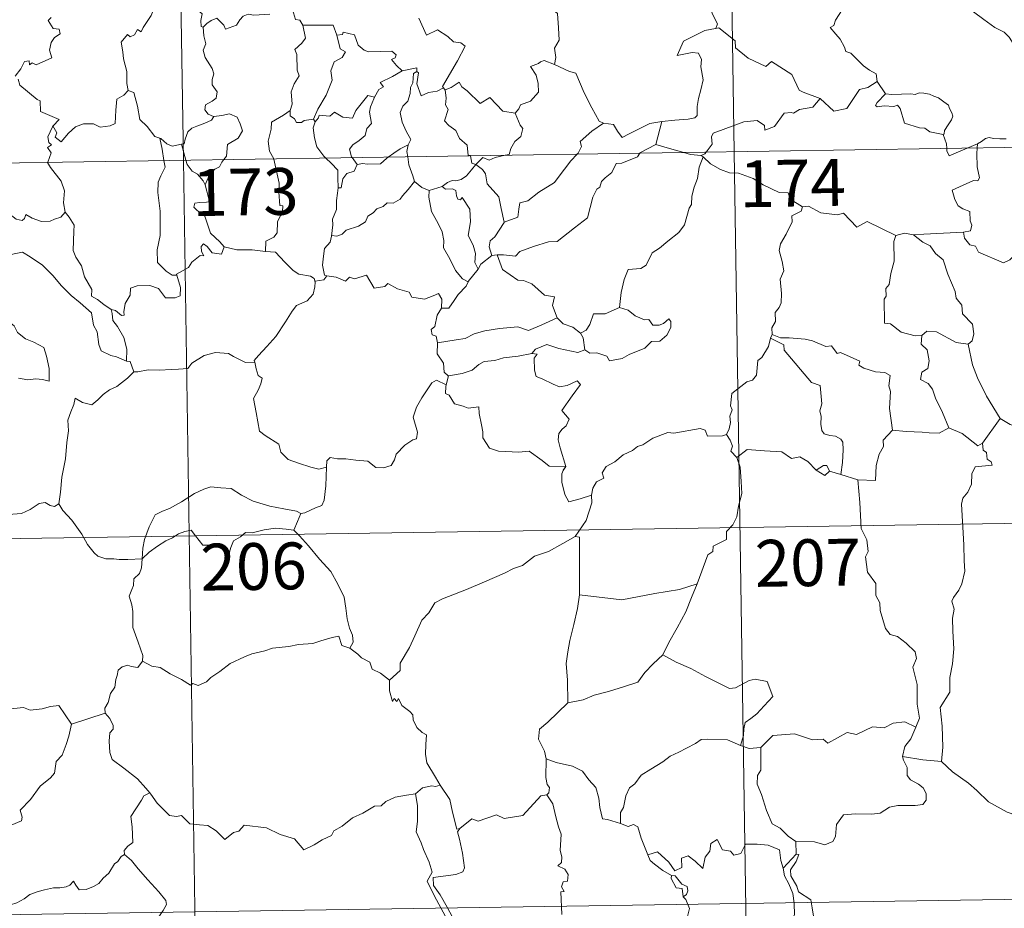
# Model space of a CAD drawing. Units: metres. Extents: x 602514 to 607015, y 4770449 to 4773488.
# Drawn here: x 602943 to 603101, y 4772389 to 4772532 of the extents above; entities that cross this region are included whole.
import ezdxf
from ezdxf.enums import TextEntityAlignment as Align

# ---------------------------------------------------------------- set-up
doc = ezdxf.new("R2010")
doc.units = ezdxf.units.M
doc.header["$MEASUREMENT"] = 0
doc.layers.add('Nivel 63', color=7, linetype='Continuous', lineweight=0)
doc.styles.add('Style-arial', font='arial.shx', dxfattribs={"bigfont": 'arialbig.shx'})

msp = doc.modelspace()

# ---------------------------------------------------------------- linework, layer by layer
at = {"layer": 'Nivel 63', "color": 7, "linetype": 'Continuous', "lineweight": 0}
for p, q in [((603053.62, 4772751.32), (603057.33, 4772510.41)), ((602965.35, 4772749.96), (602969.06, 4772509.05)), ((603080.22, 4772521.66), (603081.59, 4772519.7)), ((602989.88, 4772515.66), (602990.18, 4772515.2)), ((602792.51, 4772506.33), (603322.14, 4772514.49)), ((603045.71, 4772515.25), (603044.76, 4772511.56)), ((602968.77, 4772511.63), (602969.46, 4772509.06)), ((603094.69, 4772510.99), (603096.32, 4772511.68)), ((603096.32, 4772511.68), (603096.27, 4772511.01)), ((602996.08, 4772509.47), (602996.9, 4772508.39)), ((603052.38, 4772509.58), (603052.03, 4772509.81)), ((603057.33, 4772510.41), (603061.96, 4772209.28)), ((602969.06, 4772509.05), (602973.69, 4772207.92)), ((603008.44, 4772504.19), (603010.5, 4772504.82)), ((603019.33, 4772493.89), (603018.5, 4772493.79)), ((603040.32, 4772485.01), (603038.92, 4772485.44)), ((603063.42, 4772481.11), (603063.14, 4772480.55)), ((603011.52, 4772474.52), (603011.17, 4772473.08)), ((603099.93, 4772467.69), (603097.11, 4772463.74)), ((603074.41, 4772458.67), (603072.62, 4772459.25)), ((603077.14, 4772457.83), (603074.41, 4772458.67)), ((602793.44, 4772446.11), (603234.79, 4772452.91)), ((602951.14, 4772418.69), (602956.53, 4772420.46)), ((603067.21, 4772399.9), (603067.28, 4772397.84)), ((603067.28, 4772397.84), (603065.2, 4772395.62)), ((602794.36, 4772385.88), (603235.72, 4772392.68))]:
    msp.add_line(p, q, dxfattribs=at)
at = {"layer": 'Nivel 63', "color": 7, "linetype": 'Continuous', "lineweight": 0, "flags": 128}
for points in [[(603028.1, 4772545.42), (603027.53, 4772545.64), (603026.72, 4772544.79), (603025.94, 4772543.02), (603025.06, 4772541.78), (603025.42, 4772540.74), (603025.72, 4772539.55), (603025.03, 4772537.8), (603025.62, 4772536.31), (603027.11, 4772534.16), (603029.01, 4772532.56), (603029.16, 4772530.28), (603029.29, 4772528.31), (603028.54, 4772526.99), (603028.72, 4772525.52), (603028.54, 4772524.38), (603028.55, 4772524.37)], [(603103.2, 4772526.27), (603102.58, 4772526.93), (603101.42, 4772528.77), (603100.6, 4772529.59), (603099.08, 4772530.3), (603097.36, 4772531.6), (603095.66, 4772532.83), (603093.38, 4772534.5), (603091.29, 4772536.02), (603089.14, 4772537.13), (603088.15, 4772537.58), (603087.14, 4772537.25), (603086.15, 4772537.63), (603085.01, 4772537.84), (603084.73, 4772538.73), (603084.62, 4772539.33), (603083.49, 4772540.21), (603081.56, 4772541.35), (603079.85, 4772542.3)], [(602970.05, 4772536.19), (602970.62, 4772535.14), (602971.12, 4772534.16), (602971.14, 4772533.24), (602972.08, 4772532.51), (602971.83, 4772531.47), (602971.88, 4772530.51), (602972.24, 4772530.37)], [(602965.08, 4772535.93), (602965.08, 4772535.93), (602964.69, 4772534.22), (602963.87, 4772532.27), (602962.6, 4772530.31), (602962.3, 4772529.64), (602961.68, 4772530.01), (602961.24, 4772529.17), (602960.5, 4772528.81), (602960.09, 4772529.2), (602959.1, 4772528), (602959.35, 4772526.41), (602959.43, 4772525.3), (602959.99, 4772523.3), (602959.98, 4772521.36), (602960.2, 4772520.25)], [(602986.53, 4772533.19), (602987, 4772531.61), (602987.73, 4772531.5), (602988.18, 4772530.68)], [(603053.04, 4772534.14), (603053.55, 4772533.27), (603053.91, 4772532.33), (603054.65, 4772530.92), (603054.36, 4772530.15)], [(603074.62, 4772533.18), (603073.59, 4772531.5), (603073.29, 4772530.64), (603072.73, 4772530.33)], [(602947.85, 4772531.92), (602947.4, 4772531.42), (602948.17, 4772530.15), (602949.13, 4772530.06), (602949.28, 4772529.32), (602948.37, 4772528.73), (602947.84, 4772527.94), (602947.57, 4772526.67), (602947.95, 4772525.46), (602945.48, 4772524.35), (602944.83, 4772524.64), (602944.39, 4772524.36), (602944.31, 4772524.96), (602943.6, 4772524.88), (602943.01, 4772523.7), (602942.08, 4772522.52)], [(602972.24, 4772530.37), (602972.81, 4772530.95), (602973.48, 4772531.47), (602974.43, 4772531.83), (602975.52, 4772530.68), (602975.81, 4772530.08), (602977.55, 4772530.72), (602978.08, 4772531.54), (602978.64, 4772532.16), (602979.43, 4772532.47), (602980.36, 4772532.3), (602982.92, 4772532.47)], [(603006.8, 4772531.83), (603008.01, 4772529.11), (603009.78, 4772529.96), (603011.44, 4772528.89), (603012.34, 4772528.04), (603013.52, 4772527.89), (603014.23, 4772527.32), (603012.99, 4772524.99), (603010.6, 4772520.88), (603010.76, 4772520.64)], [(602972.24, 4772530.37), (602972.33, 4772528.98), (602972.63, 4772527.72), (602972.24, 4772526.71), (602972.56, 4772525.5), (602973.64, 4772523.75), (602973.92, 4772522.9), (602973.64, 4772521.98), (602973.68, 4772521.15), (602974.48, 4772520.01), (602974.29, 4772519.01), (602973.65, 4772518.54), (602972.62, 4772517.95), (602972.47, 4772517.14), (602973.02, 4772516.44), (602973.88, 4772516.08), (602973.92, 4772516.08)], [(602988.18, 4772530.68), (602988.62, 4772528.61), (602988.02, 4772527.8), (602986.93, 4772526.8), (602987.24, 4772526), (602987.26, 4772523.51), (602987.62, 4772522.57), (602986.78, 4772521.29), (602986.34, 4772520.04), (602986.49, 4772518.05), (602986.15, 4772517)], [(602988.18, 4772530.68), (602993.03, 4772530.68), (602993.64, 4772529.08)], [(603054.36, 4772530.15), (603054.32, 4772530.14), (603052.64, 4772529.84), (603049.23, 4772528.15), (603048.17, 4772525.84), (603050.58, 4772526.33), (603051.59, 4772526.23), (603052.08, 4772525.18), (603051.98, 4772524.03), (603052.35, 4772521.93), (603051.96, 4772520.35), (603051.63, 4772518.97), (603051.37, 4772517.68), (603051.37, 4772516.22), (603051.02, 4772515.83), (603049.94, 4772515.65), (603047.79, 4772515.49), (603045.71, 4772515.25)], [(603071.12, 4772518.94), (603068.39, 4772519.96), (603067.73, 4772520.26), (603066.56, 4772522.77), (603063.31, 4772524.86), (603062.41, 4772524.06), (603059.58, 4772525.4), (603057.56, 4772527.04), (603057.51, 4772528.17), (603054.86, 4772530.28), (603054.36, 4772530.15)], [(603072.73, 4772530.33), (603073.62, 4772529.23), (603074.31, 4772528.43), (603074.99, 4772527.15), (603075.21, 4772526.49), (603076.04, 4772526.19), (603076.86, 4772525.33), (603078.06, 4772524.16), (603079.01, 4772523.48), (603080.08, 4772522.91), (603080.22, 4772521.66)], [(602993.64, 4772529.08), (602994.17, 4772526.89), (602995.02, 4772526.41), (602994.5, 4772525.52), (602993.2, 4772524.84), (602992.67, 4772523.4), (602992.91, 4772521.88), (602991.93, 4772519.46), (602990.58, 4772517.22), (602989.88, 4772515.66)], [(602993.64, 4772529.08), (602994.54, 4772529.21), (602994.67, 4772529.57), (602996.46, 4772529.17), (602997.06, 4772527.47), (602998.05, 4772526.7), (602998.7, 4772526.44), (603002.48, 4772526.52), (603003.15, 4772525.96), (603002.99, 4772525.48), (603002.42, 4772525.17), (603003.22, 4772524.23), (603004.11, 4772523.38)], [(603028.55, 4772524.37), (603026.89, 4772525.03), (603026.29, 4772524.81), (603025.96, 4772524.55), (603024.68, 4772524.1), (603025.57, 4772522.67), (603025.91, 4772521.35), (603025.99, 4772519.94), (603024.68, 4772518.51), (603023.06, 4772517.91), (603022.8, 4772517.28), (603022.24, 4772516.59)], [(603004.11, 4772523.38), (603006.49, 4772523.86), (603006.44, 4772523.28)], [(603028.55, 4772524.37), (603030.91, 4772523.29), (603031.96, 4772522.99), (603033.29, 4772519.84), (603034.51, 4772517.45), (603035.71, 4772515.3), (603036.36, 4772514.98)], [(602942.55, 4772522.02), (602942.86, 4772521.08), (602945.61, 4772518.8), (602946.09, 4772518.55), (602946.16, 4772516.86), (602949.14, 4772515.56), (602948.2, 4772514.55), (602948.06, 4772514.39)], [(603004.11, 4772523.38), (603002.54, 4772522.45), (603000.57, 4772521.53), (603001.14, 4772520.8), (603000.38, 4772520.38), (602999.69, 4772519.15)], [(603006.44, 4772523.28), (603005.93, 4772522.94), (603005.83, 4772521.44), (603005.47, 4772520.73), (603005.41, 4772519.73), (603005, 4772518.54), (603004.23, 4772517.72), (603003.8, 4772516.71), (603004.1, 4772515.17), (603004.78, 4772513.71), (603005.48, 4772512.35), (603005.07, 4772511.51)], [(603010.76, 4772520.64), (603009.73, 4772520.12), (603008.34, 4772519.91), (603007.15, 4772519.38), (603006.49, 4772521.28), (603006.75, 4772523.04), (603006.44, 4772523.28)], [(603010.76, 4772520.64), (603010.98, 4772520.3), (603011.01, 4772520.32)], [(603011.01, 4772520.32), (603011.18, 4772519.01), (603011.06, 4772517.94), (603011.48, 4772517.21), (603010.9, 4772515.39), (603011.57, 4772514.64), (603012.73, 4772513.84), (603013.28, 4772512.56), (603014.55, 4772511.49), (603014.7, 4772509.81), (603015.06, 4772509.8), (603015.07, 4772509.76)], [(603011.01, 4772520.32), (603011.95, 4772520.72), (603013.25, 4772521.59), (603013.68, 4772520.8), (603014.51, 4772520.16), (603016.6, 4772518.15), (603018.18, 4772519.1), (603020.25, 4772516.93), (603022.24, 4772516.59)], [(603071.12, 4772518.94), (603073.32, 4772516.92), (603075.38, 4772517.35), (603077.42, 4772520.39), (603078.73, 4772520.7), (603080.22, 4772521.66)], [(602948.06, 4772514.39), (602948.12, 4772514.54), (602948.75, 4772513.44), (602948.48, 4772512.77), (602949.48, 4772512), (602950.66, 4772513.39), (602951.75, 4772514.38), (602953.04, 4772514.9), (602954.62, 4772514.88), (602955.72, 4772514.36), (602957.33, 4772514.54), (602958.11, 4772514.94), (602958.24, 4772517.1), (602958.38, 4772518.82), (602959.5, 4772519.48), (602960.2, 4772520.25)], [(602960.2, 4772520.25), (602961.1, 4772519.91), (602961.67, 4772517.71), (602962.06, 4772515.59), (602963.22, 4772514.46), (602964.45, 4772512.88), (602965.3, 4772512.58)], [(602990.18, 4772515.2), (602990.72, 4772515.85), (602990.81, 4772516.27), (602992.5, 4772516.09), (602993.27, 4772516.76), (602994.61, 4772515.94), (602996.13, 4772515.78), (602996.67, 4772517), (602998.62, 4772519.42), (602999.69, 4772519.15)], [(602999.69, 4772519.15), (602999.55, 4772518.91), (602999.05, 4772517.59), (602998.89, 4772516.78), (602999.18, 4772514.93), (602998.44, 4772514.14), (602998.21, 4772513.04), (602997.21, 4772512.21), (602996.2, 4772511.52), (602995.68, 4772510.82), (602995.98, 4772509.59), (602996.08, 4772509.47)], [(603052.83, 4772510.34), (603053.82, 4772511.62), (603053.7, 4772512.79), (603053.95, 4772513.41), (603055.57, 4772513.99), (603058.87, 4772515.22), (603061.01, 4772515.4), (603062.2, 4772514.6), (603062.22, 4772513.89), (603063.78, 4772514.48), (603065.33, 4772516.6), (603066.44, 4772516.72), (603066.85, 4772516.59), (603067.78, 4772517.21), (603069.94, 4772517.54), (603071.12, 4772518.94)], [(603081.59, 4772519.7), (603080.23, 4772518.3), (603079.96, 4772517.83), (603080.22, 4772517.59), (603081.38, 4772517.75), (603082.94, 4772517.69), (603083.5, 4772517.86), (603083.92, 4772517.37), (603084.61, 4772515), (603087.03, 4772514.22), (603087.9, 4772514.2), (603088.69, 4772513.59), (603090.83, 4772513.19)], [(603081.59, 4772519.7), (603082.58, 4772519.58), (603084.12, 4772519.64), (603085.66, 4772519.67), (603086.36, 4772519.61), (603086.95, 4772519.88), (603087.72, 4772519.8), (603088.64, 4772519.64), (603089.32, 4772519.31), (603090.05, 4772519.07), (603090.95, 4772518.41), (603091.68, 4772517.86), (603091.84, 4772517.34), (603092.21, 4772516.64), (603092.38, 4772516.14), (603092.16, 4772515.55), (603091.62, 4772514.75), (603091.04, 4772513.82), (603090.98, 4772513.3), (603090.83, 4772513.19)], [(602973.92, 4772516.08), (602973.58, 4772515.48), (602972.48, 4772515), (602971.21, 4772514.52), (602970.41, 4772514.18), (602969.74, 4772513.6), (602969.36, 4772512.41), (602969.17, 4772511.66), (602968.77, 4772511.63)], [(602973.92, 4772516.08), (602975.22, 4772516.2), (602976.44, 4772516.5), (602977.69, 4772515.93), (602978.16, 4772514.89), (602978.54, 4772513.76), (602977.84, 4772512.61), (602976.1, 4772511.56), (602975.97, 4772509.69), (602975.54, 4772509.15)], [(602986.15, 4772517), (602985.09, 4772516.27), (602983.18, 4772515.17), (602983.12, 4772514.03), (602982.66, 4772512.1), (602982.83, 4772510.49), (602983.52, 4772509.28)], [(602986.15, 4772517), (602986.16, 4772516.18), (602986.87, 4772515.67), (602987.16, 4772515.08), (602987.99, 4772515.09), (602988.42, 4772515.43), (602989.88, 4772515.66)], [(603022.24, 4772516.59), (603023, 4772514.65), (603023.46, 4772514.12), (603023.12, 4772512.86), (603022.19, 4772512.05), (603021.55, 4772510.92), (603021.24, 4772509.98), (603020.61, 4772509.84)], [(602947.3, 4772508.72), (602947.87, 4772510.26), (602947.28, 4772511.09), (602947.9, 4772511.54), (602947.51, 4772511.9), (602947.35, 4772512.79), (602948.06, 4772514.39)], [(602990.18, 4772515.2), (602989.83, 4772514.24), (602990.06, 4772512.66), (602990.46, 4772511.22), (602991.56, 4772509.71), (602991.89, 4772509.4)], [(603032.14, 4772510.02), (603032.3, 4772510.19), (603032.83, 4772511.26), (603032.64, 4772512.04), (603034.5, 4772513.69), (603036.36, 4772514.98)], [(603036.36, 4772514.98), (603038.01, 4772514.76), (603038.6, 4772513.71), (603039.39, 4772512.7), (603040.48, 4772513.3), (603043.81, 4772514.93), (603045.71, 4772515.25)], [(602965.3, 4772512.58), (602965.45, 4772512.53), (602966.39, 4772511.68), (602967.26, 4772511.32), (602968.77, 4772511.63)], [(602965.3, 4772512.58), (602965.65, 4772510.85), (602965.94, 4772509)], [(603090.83, 4772513.19), (603091.33, 4772511.69), (603091.4, 4772510.94)], [(603096.32, 4772511.68), (603096.96, 4772512.05), (603097.59, 4772512.54), (603098.21, 4772512.72), (603098.89, 4772512.56), (603099.91, 4772512.48), (603100.94, 4772512.5)], [(603001.88, 4772509.56), (603002.8, 4772510.17), (603003.79, 4772510.89), (603005.07, 4772511.51)], [(603005.07, 4772511.51), (603005.06, 4772511.5), (603004.87, 4772510.48), (603005, 4772509.61)], [(603044.76, 4772511.56), (603042.23, 4772510.26), (603042.18, 4772510.18)], [(603049.28, 4772510.29), (603047.36, 4772510.85), (603044.76, 4772511.56)], [(603091.4, 4772510.94), (603091.43, 4772510.56), (603091.79, 4772509.75), (603094.69, 4772510.99)], [(603096.27, 4772511.01), (603096.2, 4772510.12), (603096.25, 4772507.98), (603096.63, 4772506.25), (603096.38, 4772505.75), (603095.66, 4772505.82), (603092.28, 4772504.24), (603092.71, 4772502.75), (603093.24, 4772501.76), (603093.97, 4772501.29), (603095.09, 4772500.84), (603095.14, 4772499.34), (603095.41, 4772498.66), (603095.19, 4772497.76), (603094.07, 4772497.53)], [(602983.52, 4772509.28), (602983.55, 4772509.23), (602984.38, 4772505.37), (602984.35, 4772503.96), (602984.5, 4772501.78), (602985, 4772501.74), (602984.96, 4772500.82), (602984.16, 4772499.18), (602984.08, 4772497.42), (602983.52, 4772496.7), (602982.27, 4772496.08), (602982.23, 4772494.44)], [(602991.89, 4772509.4), (602992.76, 4772508.6), (602993.81, 4772507.47), (602993.83, 4772506.24), (602993.88, 4772504.61)], [(602996.9, 4772508.39), (602997.81, 4772508.55), (602998.5, 4772508.4), (603000.62, 4772508.49), (603001.64, 4772509.4), (603001.88, 4772509.56)], [(603005, 4772509.61), (603005.19, 4772508.34), (603005.85, 4772506.53), (603006.11, 4772505.65)], [(603015.07, 4772509.76), (603015.28, 4772508.58), (603015.91, 4772508.38)], [(603020.61, 4772509.84), (603019.01, 4772509.5), (603018.07, 4772509.06), (603017.04, 4772509.5), (603015.91, 4772508.38)], [(603042.18, 4772510.18), (603041.84, 4772509.59), (603039.33, 4772508.57), (603038.4, 4772508.52), (603037.7, 4772507.08), (603036.67, 4772506.23), (603036.08, 4772505.67), (603035.78, 4772504.76), (603035.33, 4772504.4), (603034.67, 4772503.15), (603033.81, 4772499.81), (603031.75, 4772498.2), (603028.96, 4772496.01), (603027.59, 4772495.99), (603025.19, 4772495.25), (603022.96, 4772494.43), (603022.29, 4772493.7), (603020.37, 4772493.92), (603019.33, 4772493.89)], [(603020.46, 4772499.11), (603022.64, 4772499.92), (603022.82, 4772501.22), (603022.96, 4772502.21), (603024.24, 4772502.53), (603026.03, 4772503.93), (603028.52, 4772505.5), (603029.13, 4772506.3), (603031.13, 4772508.94), (603032.14, 4772510.02)], [(603052.38, 4772509.58), (603051.71, 4772507.94), (603051.43, 4772506.11), (603050.91, 4772504.73), (603050.55, 4772503.29), (603050.48, 4772501.94), (603050.1, 4772501.36), (603049.36, 4772498.7), (603048.45, 4772497.49), (603046.68, 4772496.1), (603045.34, 4772494.96), (603044.17, 4772494.22), (603043.22, 4772492.24), (603042.39, 4772491.68), (603040.34, 4772491.54), (603039.67, 4772489.93), (603039.19, 4772487.84), (603038.92, 4772485.44)], [(603052.03, 4772509.81), (603050.33, 4772509.98), (603049.28, 4772510.29)], [(603052.03, 4772509.81), (603052.64, 4772510.1), (603052.83, 4772510.34)], [(603068.28, 4772501.57), (603066.28, 4772502.79), (603065.96, 4772503.84), (603064.51, 4772503.9), (603061.95, 4772505.11), (603060.36, 4772506.11), (603058, 4772506.96), (603056.6, 4772507.04), (603055.12, 4772507.56), (603053.51, 4772508.47), (603052.38, 4772509.58)], [(602950.11, 4772500.71), (602949.86, 4772502.22), (602950.02, 4772504.16), (602949.48, 4772505.68), (602947.75, 4772507.9), (602947.28, 4772508.67), (602947.3, 4772508.72)], [(602965.94, 4772509), (602966.11, 4772507.92), (602965.44, 4772506.57), (602964.99, 4772505.54), (602964.96, 4772503.88), (602965.32, 4772500.89), (602965.34, 4772496.97), (602964.84, 4772494.71), (602964.89, 4772492.68), (602966.31, 4772491.26), (602967.24, 4772490.64), (602968.01, 4772490.62)], [(602969.46, 4772509.06), (602969.64, 4772508.36), (602970.48, 4772507.29), (602971.32, 4772506.84), (602972.24, 4772505.77), (602972.56, 4772505.11)], [(602975.54, 4772509.15), (602975.23, 4772508.77), (602974.84, 4772507.97), (602974.07, 4772507.6), (602973.16, 4772506.62), (602972.56, 4772505.11)], [(602996.9, 4772508.39), (602996.44, 4772507.31), (602995.22, 4772506.95), (602994.62, 4772506.06), (602994.36, 4772504.64), (602993.88, 4772504.61)], [(603015.91, 4772508.38), (603015.2, 4772507.49), (603014.44, 4772506.53), (603013.57, 4772505.99), (603012.69, 4772505.73), (603012.14, 4772505.81), (603011.4, 4772505.5), (603010.5, 4772504.82)], [(603020.46, 4772499.11), (603019.98, 4772501.31), (603019.59, 4772503.18), (603017.72, 4772505.26), (603017.45, 4772506.85), (603016.97, 4772507.57), (603015.91, 4772508.38)], [(602928.85, 4772506.15), (602928.94, 4772505.98), (602930.08, 4772505.3), (602931.3, 4772504.87), (602932.54, 4772504.99), (602933.16, 4772504.42), (602933.45, 4772503.83), (602934.33, 4772503.87), (602935.4, 4772503.81), (602938.19, 4772502.59), (602940.52, 4772500.97), (602942.27, 4772499.59), (602943.21, 4772499.4), (602943.6, 4772499.74), (602943.8, 4772500.37), (602944.79, 4772499.76), (602946.3, 4772499.22), (602947.7, 4772499.28), (602948.4, 4772499.61), (602949.39, 4772499.93), (602950.11, 4772500.71)], [(602972.56, 4772505.11), (602972.82, 4772504.11), (602973.25, 4772502.41), (602972.78, 4772502.34), (602971.67, 4772502.3), (602970.89, 4772502.15), (602970.73, 4772501.55), (602971.97, 4772500.38), (602972.5, 4772500.07), (602973.4, 4772497.39), (602974.91, 4772495.96), (602975.57, 4772495.18)], [(603006.11, 4772505.65), (603005.07, 4772504.36), (603004.16, 4772503.33), (603003.77, 4772502.8), (603002.66, 4772502.2), (603001.73, 4772502.24), (603001.08, 4772501.65), (603000.03, 4772501.28), (602999.46, 4772500.62), (602998.62, 4772500.08), (602998.24, 4772499.19), (602997.13, 4772498.48), (602995.16, 4772497.83), (602994.49, 4772497.22), (602993.63, 4772496.9), (602992.83, 4772497.01), (602992.8, 4772496.88)], [(602993.88, 4772504.61), (602993.74, 4772503.8), (602993.59, 4772502.59), (602993.6, 4772501.15), (602992.96, 4772499.6), (602993, 4772498.69), (602992.8, 4772496.88)], [(603006.11, 4772505.65), (603007.29, 4772504.68), (603008.44, 4772504.19)], [(603010.5, 4772504.82), (603011.07, 4772504.44), (603012.17, 4772504.47), (603012.74, 4772504.18), (603012.81, 4772503.36), (603013.04, 4772502.8), (603013.45, 4772502.73), (603013.73, 4772503.1), (603014.97, 4772501.23), (603015.06, 4772499.2), (603014.7, 4772497), (603015.48, 4772495.42), (603015.87, 4772494.11), (603015.77, 4772492.69), (603016.29, 4772491.6)], [(603008.44, 4772504.19), (603008.39, 4772503.15), (603008.8, 4772500.86), (603009.89, 4772498.93), (603010.52, 4772497.57), (603010.81, 4772496.19), (603010.73, 4772495.03), (603011.74, 4772493.23), (603012.64, 4772491.38), (603013.78, 4772490.07), (603014.69, 4772489.58)], [(603068.28, 4772501.57), (603068.07, 4772500.88), (603066.55, 4772500.12), (603066.61, 4772499.16), (603065.65, 4772497.19), (603064.76, 4772495.68), (603064.54, 4772494.59), (603065.04, 4772492.82), (603065.26, 4772491.32), (603064.7, 4772490.01), (603064.93, 4772487.71), (603064.84, 4772486.19), (603064.55, 4772485.46), (603063.92, 4772484.63), (603063.94, 4772483.21), (603063.37, 4772482.19), (603063.42, 4772481.11)], [(603083.24, 4772496.98), (603078.63, 4772499.24), (603076.96, 4772498.33), (603074.86, 4772500.59), (603073.87, 4772500.32), (603071.23, 4772500.61), (603069.24, 4772501.71), (603068.28, 4772501.57)], [(602957.48, 4772485.13), (602956.3, 4772485.91), (602955.27, 4772486.74), (602954.32, 4772487.28), (602954.39, 4772488.33), (602953.22, 4772490.35), (602952.7, 4772492.14), (602951.83, 4772493.5), (602951.4, 4772494.6), (602951.48, 4772497.7), (602951.54, 4772498.64), (602950.77, 4772499.93), (602950.11, 4772500.71)], [(603018.5, 4772493.79), (603018.07, 4772495.15), (603018.21, 4772496.12), (603018.94, 4772496.79), (603020.47, 4772499.07), (603020.46, 4772499.11)], [(602992.8, 4772496.88), (602992.57, 4772495.93), (602991.69, 4772494.9), (602991.51, 4772493.68), (602991.34, 4772492.24), (602991.66, 4772490.62), (602992.06, 4772490.55)], [(603083.24, 4772496.98), (603082.94, 4772496.01), (603082.98, 4772492.86), (603082.44, 4772490.88), (603082.16, 4772489.16), (603081.65, 4772488.48), (603081.71, 4772487.29), (603081.36, 4772486.77), (603081.42, 4772482.95), (603082.39, 4772482.86), (603084.09, 4772481.5), (603086.31, 4772480.91), (603087.38, 4772480.96)], [(603086.08, 4772497.08), (603084.63, 4772497.37), (603083.24, 4772496.98)], [(603094.07, 4772497.53), (603090.89, 4772497.37), (603087.74, 4772497.23), (603086.08, 4772497.08)], [(603086.08, 4772497.08), (603087.56, 4772495.9), (603088.74, 4772495.32), (603089.58, 4772494.09), (603090.83, 4772493.1), (603091.58, 4772490.81), (603092.73, 4772488.02), (603092.91, 4772486.95), (603093.83, 4772485.85), (603093.92, 4772484.45), (603095.54, 4772482.77), (603095.72, 4772481.22), (603095.48, 4772480.1), (603094.83, 4772479.58)], [(603102.35, 4772493.96), (603101.48, 4772493.09), (603100.47, 4772492.6), (603096.5, 4772494.3), (603096, 4772495.3), (603095.12, 4772495.52), (603094.25, 4772496.57), (603094.07, 4772497.53)], [(602975.57, 4772495.18), (602975.14, 4772493.98), (602973.68, 4772494.2), (602972.87, 4772495.25), (602972.3, 4772495.68), (602971.9, 4772495.21), (602971.94, 4772494.43), (602972.31, 4772493.75), (602971.74, 4772493.78), (602970.4, 4772492.71), (602969.87, 4772491.88), (602967.96, 4772490.78), (602968.01, 4772490.62)], [(602982.23, 4772494.44), (602980.1, 4772494.71), (602977.6, 4772494.68), (602975.57, 4772495.18)], [(602937.49, 4772491.46), (602938.06, 4772492.91), (602939.17, 4772493.15), (602940.12, 4772493.17), (602940.52, 4772493.75), (602941.95, 4772494.06), (602943.28, 4772494.33), (602944.47, 4772493.6), (602946.48, 4772492.24), (602948.16, 4772490.53), (602949.48, 4772488.98), (602951.07, 4772487.37), (602952.52, 4772486.2), (602954.31, 4772484.62), (602954.65, 4772482.65), (602955.24, 4772481.55), (602955.52, 4772479.5), (602955.88, 4772478.53), (602957.42, 4772477.76), (602958.34, 4772477.57), (602959.94, 4772476.83)], [(602982.23, 4772494.44), (602983.81, 4772494.3), (602985.3, 4772492.74), (602986.62, 4772491.4), (602987.54, 4772490.79), (602989.43, 4772490.47), (602990.03, 4772490.11), (602990.15, 4772489.49)], [(603018.5, 4772493.79), (603016.74, 4772492.42), (603016.29, 4772491.6)], [(603028.97, 4772483.81), (603028.23, 4772485.78), (603028.53, 4772487.17), (603026.94, 4772487.43), (603024.9, 4772489.27), (603023.56, 4772489.76), (603022.67, 4772489.83), (603020.2, 4772491.56), (603019.33, 4772493.89)], [(602937.49, 4772491.46), (602938.52, 4772489.98), (602938.06, 4772488.75), (602937.89, 4772487.71), (602938.14, 4772486.66), (602938.92, 4772486), (602939.65, 4772484.52), (602940.23, 4772483.83), (602941.91, 4772482.5), (602942.46, 4772481.43), (602943.76, 4772480.44), (602945.06, 4772479.9), (602946.7, 4772479.07), (602947.12, 4772477.64), (602947.53, 4772475.68), (602947.52, 4772473.65), (602946.46, 4772473.94), (602945.38, 4772474), (602944.1, 4772473.88), (602942.6, 4772474.12)], [(602968.01, 4772490.62), (602968.6, 4772488.68), (602968.53, 4772487.31), (602967.74, 4772486.98), (602966.16, 4772487.01), (602965.05, 4772488.51), (602963.67, 4772489), (602961.64, 4772488.94), (602960.57, 4772488.55), (602960.52, 4772487.43), (602959.73, 4772486.08), (602959.53, 4772484.78), (602959.55, 4772484.2), (602959.12, 4772484.19), (602958.19, 4772485), (602957.48, 4772485.13)], [(602992.06, 4772490.55), (602991.57, 4772489.9), (602990.16, 4772489.67), (602990.15, 4772489.49)], [(602992.06, 4772490.55), (602993.56, 4772490.32), (602995.04, 4772489.65), (602995.68, 4772490.32), (602996.5, 4772490.06), (602998.39, 4772490.62), (602999.63, 4772488.56), (603001.31, 4772488.82), (603001.81, 4772489.28), (603003.39, 4772488.44), (603005.21, 4772487.9), (603005.64, 4772487.1), (603007.7, 4772486.78), (603009.1, 4772487.31), (603009.94, 4772487.7), (603010.48, 4772486.8), (603010.42, 4772485.33)], [(603016.29, 4772491.6), (603014.69, 4772489.6), (603014.69, 4772489.58)], [(602990.15, 4772489.49), (602990.12, 4772488.77), (602989.87, 4772487.6), (602988.91, 4772486.5), (602987.17, 4772485.8), (602986.49, 4772484.87), (602985.39, 4772483.14), (602983.87, 4772480.8), (602982.44, 4772479.2), (602981.07, 4772477.77), (602980.42, 4772476.94), (602980.48, 4772476.68)], [(603014.69, 4772489.58), (603014.37, 4772488.87), (603013.09, 4772487.56)], [(603013.09, 4772487.56), (603012.45, 4772486.56), (603011.6, 4772485.36), (603010.42, 4772485.33)], [(602957.48, 4772485.13), (602957.64, 4772484.48), (602957.74, 4772483.35), (602958.49, 4772482.4), (602959.53, 4772480.64), (602959.97, 4772478.76), (602959.94, 4772476.83)], [(603010.42, 4772485.33), (603009.7, 4772484.23), (603009.34, 4772482.4), (603008.75, 4772481.94), (603008.9, 4772481.1), (603009.55, 4772480.88), (603009.76, 4772479.77)], [(603038.92, 4772485.44), (603036.65, 4772484.43), (603034.79, 4772484.46), (603034.17, 4772482.72), (603033.6, 4772481.83), (603032.68, 4772481.36)], [(603033.4, 4772478.69), (603034.17, 4772478.15), (603035.33, 4772478.19), (603036.91, 4772477.68), (603037.35, 4772476.92), (603039.36, 4772477.28), (603040.51, 4772477.94), (603043.03, 4772478.93), (603044.09, 4772480), (603045.39, 4772480.07), (603046.51, 4772481.02), (603047.19, 4772482.23), (603047.16, 4772483.22), (603046.88, 4772483.63), (603045.98, 4772482.88), (603045.3, 4772482.62), (603044.27, 4772482.65), (603043.64, 4772483.51), (603042.96, 4772483.48), (603041.48, 4772484.14), (603040.32, 4772485.01)], [(603009.76, 4772479.77), (603012.79, 4772480.3), (603014.2, 4772480.5), (603015.64, 4772481.22), (603017.37, 4772481.74), (603019.71, 4772482.1), (603022.65, 4772482.37), (603024.34, 4772481.76), (603026.49, 4772482.69), (603028.97, 4772483.81)], [(603028.97, 4772483.81), (603029.93, 4772482.83), (603031.46, 4772482.31), (603032.68, 4772481.36)], [(603032.68, 4772481.36), (603033.1, 4772480.6), (603033.4, 4772478.69)], [(603082.68, 4772465.78), (603082.22, 4772469.29), (603082.37, 4772471.99), (603082.11, 4772472.92), (603082.31, 4772474.57), (603081.48, 4772475.05), (603080, 4772475.13), (603078.1, 4772475.74), (603077.3, 4772476.22), (603077.45, 4772476.86), (603074.37, 4772478.24), (603073.83, 4772478.1), (603072.92, 4772479.29), (603072.04, 4772479.23), (603069.88, 4772480.09), (603068.72, 4772480.4), (603066.12, 4772480.57), (603064.76, 4772480.62), (603063.42, 4772481.11)], [(603087.38, 4772480.96), (603087.29, 4772479.56), (603088.25, 4772478.66), (603088.58, 4772476.91), (603088.39, 4772475.66), (603087.42, 4772475.07), (603087.18, 4772473.9), (603088.43, 4772473.28), (603089.1, 4772472.35), (603089.57, 4772470.92), (603090.7, 4772468.64), (603091.73, 4772466.15)], [(603087.38, 4772480.96), (603088.18, 4772481.66), (603089.74, 4772481.56), (603092.89, 4772479.82), (603094.83, 4772479.58)], [(603009.76, 4772479.77), (603009.7, 4772478.02), (603010.75, 4772476.56), (603010.86, 4772475.07), (603011.48, 4772474.51), (603011.52, 4772474.52)], [(603033.4, 4772478.69), (603032.26, 4772478.23), (603029.24, 4772478.87), (603027.28, 4772479.55), (603025.47, 4772478.77), (603024.89, 4772478.1)], [(603063.14, 4772480.55), (603062.81, 4772479.22), (603061.76, 4772477.46), (603061.11, 4772476.98), (603060.88, 4772474.63), (603060.26, 4772473.8), (603059.35, 4772473.55), (603056.95, 4772471.7), (603056.74, 4772469.72), (603056.98, 4772469.03), (603056.65, 4772468.03), (603056.74, 4772467), (603056.5, 4772466.01), (603056.11, 4772465.11)], [(603063.14, 4772480.55), (603065.26, 4772479.45), (603065.35, 4772478.6), (603069.72, 4772473.46), (603071.1, 4772472.95), (603071.35, 4772470), (603071.05, 4772468.88), (603071.29, 4772468.01), (603071.23, 4772466.75), (603071.39, 4772465.75), (603071.74, 4772465.22), (603072.66, 4772464.94), (603073.55, 4772464.82), (603074.41, 4772464.34), (603074.74, 4772463.89), (603074.81, 4772462.64), (603074.69, 4772460.64), (603074.41, 4772458.67)], [(603094.83, 4772479.58), (603095.5, 4772476.26), (603096.33, 4772474.16), (603097.75, 4772471.22), (603099.93, 4772467.69)], [(602961.12, 4772475.14), (602961.76, 4772475.16), (602963.43, 4772475.49), (602965.22, 4772475.42), (602967.07, 4772475.54), (602968.25, 4772475.57), (602969.75, 4772475.67), (602970.39, 4772476.56), (602972.37, 4772477.77), (602974.22, 4772478.22), (602976.3, 4772478.1), (602977.08, 4772477.6), (602979.01, 4772476.65), (602980.48, 4772476.68)], [(603011.52, 4772474.52), (603013.73, 4772474.87), (603015.31, 4772475.41), (603016.4, 4772476.3), (603017.26, 4772476.82), (603018.98, 4772476.96), (603020.35, 4772477.4), (603022.71, 4772477.63), (603024.89, 4772478.1)], [(603024.89, 4772478.1), (603025.77, 4772477.99), (603025.27, 4772477.33), (603025.33, 4772475.39), (603025.6, 4772474.4), (603026.54, 4772474.04), (603028.33, 4772473.16), (603029.31, 4772472.76), (603030.54, 4772472.98), (603032.14, 4772473.68), (603032.7, 4772473.14), (603031.35, 4772471.31), (603029.68, 4772468.94), (603030.86, 4772467.54), (603030.39, 4772466.51), (603029.74, 4772465.94), (603029.25, 4772465.25), (603029.14, 4772464.27), (603029.43, 4772462.96), (603030.33, 4772460), (603029.93, 4772459.38), (603029.91, 4772459.35)], [(602959.94, 4772476.83), (602960.51, 4772476.82), (602961.12, 4772475.14)], [(602980.48, 4772476.68), (602980.69, 4772475.64), (602981.05, 4772474.54), (602981.7, 4772474.12), (602981.48, 4772473.22), (602981.04, 4772472.21), (602980.31, 4772470.87), (602980.72, 4772468.65), (602981.23, 4772465.63), (602982.16, 4772464.94), (602984.33, 4772463.53), (602984.67, 4772462.26), (602985.86, 4772461.08), (602987.52, 4772460.52), (602989.49, 4772459.88), (602990.78, 4772459.56), (602991.98, 4772459.88)], [(602961.12, 4772475.14), (602960.07, 4772474.11), (602959.12, 4772473.37), (602958.38, 4772472.82), (602957.23, 4772472.26), (602956.19, 4772471.53), (602955.36, 4772470.67), (602954.38, 4772469.85), (602952.86, 4772470.21), (602951.72, 4772470.93), (602951.51, 4772469.93), (602951.02, 4772468.72), (602950.54, 4772467.4), (602950.63, 4772465.71), (602950.39, 4772463.83), (602950.14, 4772461.22), (602949.58, 4772458.29), (602949.34, 4772455.86), (602949.08, 4772453.98)], [(602991.98, 4772459.88), (602992.02, 4772460.9), (602992.57, 4772461.43), (602993.76, 4772461.2), (602995.06, 4772461.18), (602996.67, 4772461), (602998.62, 4772460.82), (602999.92, 4772459.81), (603001.14, 4772459.78), (603002.33, 4772460.16), (603002.91, 4772461.06), (603003.13, 4772461.96), (603004.56, 4772463.37), (603005.81, 4772464.24), (603006.4, 4772464.41), (603006.55, 4772465.46), (603005.87, 4772467.87), (603006.39, 4772469.48), (603007.29, 4772471), (603008.87, 4772473.39), (603009.61, 4772473.83), (603011.17, 4772473.08)], [(603011.17, 4772473.08), (603011.1, 4772472.81), (603011.07, 4772471.7), (603011.66, 4772471.38), (603012.52, 4772470.03), (603013.9, 4772469.64), (603014.68, 4772469.3), (603016.41, 4772469.56), (603016.47, 4772468.46), (603016.81, 4772466.63), (603017.04, 4772465.54), (603017.05, 4772464.59), (603018.13, 4772462.92), (603019.55, 4772462.44), (603022.81, 4772462.28), (603024.46, 4772462.41), (603026.53, 4772460.95), (603027.66, 4772460.03), (603030.33, 4772460), (603029.91, 4772459.35)], [(603109.79, 4772460.28), (603109.76, 4772462.82), (603110.55, 4772462.98), (603109.36, 4772464.36), (603107.96, 4772465.42), (603106.15, 4772466.09), (603105.13, 4772466.47), (603102.77, 4772466.3), (603101.54, 4772466.72), (603099.93, 4772467.69)], [(603034.48, 4772455.38), (603034.65, 4772456.51), (603035.28, 4772457.52), (603036.44, 4772458.11), (603036.19, 4772458.98), (603036.83, 4772459.98), (603038.21, 4772460.72), (603039.55, 4772461.84), (603041.01, 4772462.56), (603041.81, 4772463.19), (603042.68, 4772463.44), (603044.28, 4772464.52), (603046.68, 4772465.44), (603047.63, 4772465.34), (603051.86, 4772466.07), (603052.67, 4772465.81), (603053.03, 4772464.84), (603055.48, 4772464.9), (603056.11, 4772465.11)], [(603056.11, 4772465.11), (603056.7, 4772464.21), (603057.06, 4772463.23), (603056.78, 4772462.42), (603057.73, 4772461.44)], [(603082.68, 4772465.78), (603081.19, 4772464.18), (603081.25, 4772463.2), (603080.57, 4772461.94), (603080.1, 4772460.15), (603079.98, 4772457.73), (603077.14, 4772457.83)], [(603091.73, 4772466.15), (603090.19, 4772465.32), (603088.6, 4772465.35), (603087.45, 4772465.5), (603084.9, 4772465.6), (603082.68, 4772465.78)], [(603097.11, 4772463.74), (603096.39, 4772463.27), (603093.89, 4772465.25), (603091.73, 4772466.15)], [(603097.11, 4772463.74), (603097.22, 4772462.59), (603097.77, 4772462.23), (603097.86, 4772461.16), (603098.53, 4772460.73), (603098.67, 4772460.2), (603095.94, 4772459.9), (603095.39, 4772458.79), (603095.36, 4772457.12), (603094.78, 4772455.88), (603093.95, 4772454.88), (603093.74, 4772453.92), (603093.98, 4772450.25), (603094.12, 4772447.42), (603094.2, 4772444.87), (603094.31, 4772443.18), (603093.81, 4772441.18), (603093.31, 4772440.16), (603092.48, 4772439), (603092.2, 4772438.4), (603092.6, 4772437.13), (603092.3, 4772435.65), (603092.37, 4772433.6), (603092.51, 4772430.78), (603092.31, 4772428.34), (603091.88, 4772426.15), (603091.87, 4772423.8), (603090.36, 4772421.37), (603090.68, 4772418.37), (603090.79, 4772415.01), (603090.58, 4772412.71)], [(603070.47, 4772459.41), (603069.12, 4772460.79), (603067.85, 4772461.5), (603066.5, 4772461.26), (603064.96, 4772462.32), (603062.17, 4772462.51), (603059.39, 4772462.7), (603057.73, 4772461.44)], [(603057.73, 4772461.44), (603058.31, 4772459.87), (603058.42, 4772457.55), (603058.57, 4772455.65), (603058.02, 4772453.63), (603057.73, 4772451.9), (603057.13, 4772450.62), (603056.12, 4772449.54), (603056.1, 4772448.3), (603053.95, 4772447.22), (603053.93, 4772446.38), (603053.08, 4772445.84), (603051.41, 4772441.18)], [(602987.86, 4772452.45), (602988.52, 4772452.57), (602990.2, 4772453.33), (602991.22, 4772453.73), (602991.63, 4772454.56), (602991.89, 4772456.9), (602991.98, 4772459.88)], [(603029.91, 4772459.35), (603029.68, 4772458.78), (603029.71, 4772457.48), (603030.18, 4772455.48), (603030.8, 4772454.33), (603032.66, 4772454.78), (603034.48, 4772455.38)], [(603072.62, 4772459.25), (603072.19, 4772460.13), (603071.64, 4772460.11), (603070.47, 4772459.41)], [(603072.62, 4772459.25), (603071.86, 4772458.51), (603070.47, 4772459.41)], [(603086.44, 4772418.18), (603087.03, 4772419.66), (603086.65, 4772421.91), (603086.68, 4772425.03), (603085.96, 4772427.84), (603086.54, 4772429.22), (603086.35, 4772430.25), (603084.89, 4772431.66), (603083.5, 4772432.71), (603082.31, 4772433.04), (603081.58, 4772434.03), (603080.73, 4772436.92), (603080.65, 4772438.14), (603080.05, 4772439.3), (603080.01, 4772441.25), (603078.67, 4772443.06), (603078.35, 4772445.52), (603078.81, 4772446.33), (603078.57, 4772448.25), (603077.69, 4772450.05), (603077.46, 4772454.2), (603077.14, 4772457.83)], [(602962.47, 4772445.17), (602962.56, 4772446.9), (602962.8, 4772448.3), (602963.56, 4772450.32), (602964.51, 4772452.23), (602965.7, 4772452.83), (602966.85, 4772453.25), (602968.73, 4772454.3), (602970.81, 4772455.65), (602972.34, 4772456.36), (602973.44, 4772456.73), (602975.05, 4772456.56), (602976.71, 4772456.43), (602978.38, 4772455.4), (602980.24, 4772454.44), (602982.92, 4772453.62), (602985.13, 4772453.2), (602987.2, 4772452.82), (602987.86, 4772452.45)], [(602939.08, 4772455.53), (602939.3, 4772455.19), (602939.32, 4772453.67), (602939.89, 4772452.5), (602941.03, 4772452.27), (602943.1, 4772452.42), (602944.48, 4772453.09), (602945.93, 4772454.07), (602946.89, 4772454.18), (602947.7, 4772453.7), (602948.4, 4772453.54), (602949.08, 4772453.98)], [(603031.85, 4772448.76), (603033.58, 4772451.34), (603034.49, 4772454.13), (603034.48, 4772455.38)], [(602949.08, 4772453.98), (602949.73, 4772452.92), (602951.15, 4772451.38), (602952.78, 4772449.11), (602953.7, 4772447.47), (602954.73, 4772446.14), (602955.34, 4772445.6), (602956.62, 4772445.17), (602957.9, 4772445.19), (602958.75, 4772445.05), (602960.16, 4772445.05), (602962.47, 4772445.17)], [(602987.86, 4772452.45), (602987.33, 4772451.15), (602986.74, 4772449.77)], [(602962.47, 4772445.17), (602963.58, 4772446.27), (602964.88, 4772447.23), (602966.26, 4772448.04), (602967.28, 4772448.52), (602968.27, 4772449.16), (602969.26, 4772449.58), (602970.29, 4772449.75), (602970.97, 4772448.87), (602972.17, 4772447.37), (602973.56, 4772447.37), (602975.61, 4772447.24), (602975.75, 4772446.89), (602975.79, 4772445.62), (602976.27, 4772445.67), (602976.64, 4772447.02), (602977.07, 4772448.07), (602978.22, 4772448.69), (602979.02, 4772449.42), (602980.08, 4772449.35), (602982.02, 4772449.81), (602983.8, 4772450.08), (602985.5, 4772449.94), (602986.74, 4772449.77)], [(602986.74, 4772449.77), (602987.64, 4772448.87), (602989.11, 4772447.24), (602990.87, 4772445.14), (602992.66, 4772443.16), (602993.81, 4772441.11), (602994.81, 4772439.01), (602995.08, 4772437.29), (602995.29, 4772435.58), (602995.67, 4772434.06), (602996.14, 4772432.94), (602996.26, 4772431.83), (602995.72, 4772430.87)], [(603031.85, 4772448.76), (603029.89, 4772447.66), (603027.55, 4772446.33), (603025.34, 4772445.61), (603023.41, 4772444.12), (603021.94, 4772443.62), (603020.52, 4772442.88), (603017.3, 4772441.48), (603014.43, 4772440.27), (603010.56, 4772438.76), (603009.36, 4772438.15), (603008.41, 4772436.52), (603007.24, 4772435.33), (603006.17, 4772432.86), (603005.3, 4772430.97), (603003.79, 4772428.44), (603003.82, 4772427.28), (603002.06, 4772425.71)], [(603032.52, 4772439.42), (603032.53, 4772448.66), (603031.85, 4772448.76)], [(602962.5, 4772428.79), (602962.56, 4772429.68), (602961.82, 4772431.85), (602960.95, 4772434.16), (602960.95, 4772436.72), (602960.77, 4772437.82), (602960.34, 4772439.21), (602960.8, 4772440.26), (602961.06, 4772440.93), (602961.13, 4772441.98), (602961.99, 4772442.85), (602962.32, 4772443.72), (602962.47, 4772445.17)], [(603051.41, 4772441.18), (603048.58, 4772440.25), (603044.61, 4772439.62), (603039.33, 4772438.62), (603032.52, 4772439.42)], [(603051.41, 4772441.18), (603050.5, 4772439), (603049.57, 4772436.7), (603048.17, 4772434.12), (603046.88, 4772431.75), (603045.9, 4772429.78)], [(603032.52, 4772439.42), (603032.24, 4772437.24), (603031.62, 4772434.66), (603030.98, 4772432.09), (603030.69, 4772430.28), (603030.42, 4772428.38), (603030.59, 4772425.74), (603030.64, 4772422.11)], [(602995.72, 4772430.87), (602994.45, 4772431.31), (602993.97, 4772432.77), (602992.88, 4772432.58), (602991.09, 4772432.06), (602989.81, 4772431.63), (602987.51, 4772431.45), (602985.97, 4772431.14), (602983.32, 4772430.85), (602982.11, 4772430.43), (602980, 4772429.98), (602978.87, 4772429.48), (602976.56, 4772428.38), (602974.91, 4772427.15), (602973.44, 4772426.18), (602972.73, 4772425.46), (602971.43, 4772424.87), (602970.56, 4772425.21), (602970.18, 4772424.96), (602968.75, 4772425.85), (602966.91, 4772426.75), (602965.34, 4772427.77), (602964.02, 4772428), (602962.5, 4772428.79)], [(602995.72, 4772430.87), (602997.02, 4772429.88), (602997.62, 4772429.32), (602998.92, 4772428.62), (602999.29, 4772427.52), (603000.62, 4772426.86), (603002.06, 4772425.71)], [(602962.5, 4772428.79), (602961.74, 4772427.76), (602960.7, 4772427.9), (602960.16, 4772428.16), (602959.25, 4772427.87), (602958.6, 4772427.34), (602958.44, 4772426.48), (602958.21, 4772425.83), (602958.04, 4772424.62), (602957.37, 4772423.61), (602957, 4772422.17), (602956.47, 4772421.25), (602956.53, 4772420.46)], [(603045.9, 4772429.78), (603044.33, 4772428.35), (603043, 4772426.98), (603041.89, 4772425.43), (603039.77, 4772424.73), (603037.17, 4772423.94), (603034.87, 4772423.34), (603033.15, 4772422.61), (603030.64, 4772422.11)], [(603045.9, 4772429.78), (603048.02, 4772428.64), (603050.37, 4772427.62), (603052.74, 4772426.31), (603056.56, 4772424.39), (603057.52, 4772424.52), (603059.71, 4772425.7), (603060.7, 4772425.91), (603062.6, 4772425.54), (603063.54, 4772423.12), (603062.15, 4772421.62), (603060.97, 4772420.32), (603060, 4772419.6), (603059.07, 4772418.96), (603058.88, 4772417.93), (603058.8, 4772416.86), (603058.35, 4772415.28)], [(602929.34, 4772425.66), (602930.62, 4772424.84), (602932.14, 4772423.17), (602933.86, 4772422.74), (602934.73, 4772422.08), (602936.28, 4772422.3), (602937.4, 4772422.29), (602938.2, 4772422.5), (602939.55, 4772421.63), (602940.85, 4772421.1), (602943.44, 4772421.33), (602944.52, 4772420.92), (602946.41, 4772421.12), (602947.76, 4772421.54), (602949.08, 4772421.65), (602951.14, 4772418.69)], [(603002.06, 4772425.71), (603002.08, 4772424), (603002.58, 4772422.32), (603002.85, 4772422.78), (603003.28, 4772422.33), (603003.53, 4772422.78), (603004.06, 4772421.65), (603005.34, 4772420.71), (603005.82, 4772420.17), (603005.86, 4772419.36), (603006.49, 4772418.17), (603007.32, 4772417.35), (603008.03, 4772416.95), (603007.92, 4772415.45), (603007.87, 4772413.89), (603008.08, 4772412.51), (603009.47, 4772410.19), (603010.22, 4772408.93)], [(603030.64, 4772422.11), (603029.08, 4772420.56), (603027.44, 4772418.99), (603026.13, 4772417.88), (603025.99, 4772416.27), (603026.9, 4772414.36), (603027.2, 4772413.14)], [(602956.53, 4772420.46), (602956.53, 4772420.45), (602957.24, 4772419.58), (602957.79, 4772418.45), (602957.78, 4772417.88), (602957.25, 4772417.3), (602957.13, 4772415.95), (602957.24, 4772414.17), (602957.65, 4772413.01), (602959.52, 4772411.63), (602961.7, 4772409.93), (602963.05, 4772408.41), (602963.68, 4772407.68)], [(602927.33, 4772408.61), (602928.29, 4772407.77), (602928.61, 4772406.92), (602929.88, 4772404.76), (602931.51, 4772403.38), (602932.78, 4772402.32), (602934.59, 4772401.42), (602936.48, 4772399.68), (602937.37, 4772399.03), (602938.64, 4772400.32), (602939.95, 4772401.64), (602941.43, 4772402.5), (602943.1, 4772403.17), (602943.19, 4772403.79), (602942.91, 4772404.93), (602944.54, 4772406.62), (602946.12, 4772408.73), (602947.75, 4772410.09), (602948.38, 4772410.84), (602948.64, 4772412.7), (602949.64, 4772413.73), (602950.28, 4772415.4), (602950.67, 4772416.76), (602951.14, 4772418.69)], [(603086.44, 4772418.18), (603084.7, 4772419.08), (603082.79, 4772418.84), (603081.39, 4772418.1), (603079.5, 4772418.27), (603076.92, 4772417.01), (603075.45, 4772417.36), (603072.34, 4772415.62), (603071.61, 4772416.27), (603069.86, 4772416.2), (603066.98, 4772417.13), (603063.5, 4772416.88), (603061.6, 4772414.95)], [(603084.31, 4772413.48), (603084.7, 4772415.12), (603085.62, 4772416.31), (603086.44, 4772418.18)], [(603058.35, 4772415.28), (603056.24, 4772416.17), (603053.02, 4772416.26), (603052.03, 4772416.23), (603051.13, 4772415.57), (603049.7, 4772414.84), (603048.46, 4772414.18), (603047.08, 4772413.58), (603045.88, 4772412.66), (603043.99, 4772411.5), (603042.4, 4772410.49), (603041.38, 4772409.13), (603040.54, 4772408.49), (603039.98, 4772407.19), (603039.59, 4772405.31), (603039.12, 4772404.55), (603039.12, 4772402.78)], [(603058.35, 4772415.28), (603059.71, 4772414.8), (603061.6, 4772414.95)], [(603061.6, 4772414.95), (603061.61, 4772411.32), (603061.09, 4772410.46), (603060.99, 4772409.08), (603061.71, 4772407.44), (603062.49, 4772404.86), (603063.39, 4772402.7), (603064.7, 4772402.01), (603065.96, 4772400.76), (603067.21, 4772399.9)], [(603027.2, 4772413.14), (603027.13, 4772410.16), (603027.33, 4772409.03), (603027.73, 4772408.52), (603027.64, 4772407.66), (603027.31, 4772407.38)], [(603039.12, 4772402.78), (603037, 4772403.4), (603036.24, 4772403.5), (603035.81, 4772405.34), (603035.63, 4772406.85), (603035.16, 4772408.56), (603034.01, 4772409.74), (603033.01, 4772411.16), (603031.4, 4772411.98), (603028.81, 4772412.55), (603027.2, 4772413.14)], [(603067.21, 4772399.9), (603070.21, 4772399.82), (603071.86, 4772399.34), (603073.16, 4772399.87), (603073.56, 4772400.69), (603073.73, 4772402.59), (603074.83, 4772404.17), (603076.79, 4772404.3), (603079.35, 4772404.24), (603080.75, 4772404.42), (603082.24, 4772405.39), (603083.57, 4772405.66), (603086.31, 4772405.64), (603087.56, 4772405.83), (603088.08, 4772406.53), (603088.12, 4772407.59), (603087.63, 4772408.5), (603086.86, 4772409.05), (603085.56, 4772409.79), (603085.07, 4772410.45), (603085.07, 4772411.76), (603084.46, 4772412.92), (603084.31, 4772413.48)], [(603090.58, 4772412.71), (603087.58, 4772412.95), (603084.31, 4772413.48)], [(603103.72, 4772403.68), (603101.06, 4772404.57), (603098.1, 4772406.25), (603096.23, 4772408.06), (603094.88, 4772409.22), (603092.33, 4772411.04), (603090.58, 4772412.71)], [(603010.22, 4772408.93), (603009.46, 4772408.69), (603008.89, 4772408.8), (603007.36, 4772408.5), (603006.25, 4772407.5)], [(603013.35, 4772401.95), (603012.89, 4772401.84), (603012.18, 4772404.57), (603011.73, 4772406.6), (603010.22, 4772408.93)], [(602963.68, 4772407.68), (602962.7, 4772407.2), (602962.36, 4772406.49), (602960.65, 4772403.91), (602960.85, 4772402.21), (602960.94, 4772399.74), (602960.14, 4772399.14), (602959.58, 4772398.42), (602959.61, 4772397.79)], [(602963.68, 4772407.68), (602963.85, 4772407.47), (602964.86, 4772406.04), (602966.84, 4772404.04), (602967.94, 4772403.87), (602968.75, 4772404.03), (602970.07, 4772402.74), (602971.64, 4772402.54), (602972.96, 4772402.44), (602974.33, 4772401.58), (602975.7, 4772400.19), (602977.09, 4772401.34), (602977.93, 4772401.56), (602978.79, 4772402.51), (602982.37, 4772402.08), (602984.57, 4772401.02), (602986.84, 4772400.32), (602988.35, 4772398.54), (602990.01, 4772399.34), (602991.28, 4772400.15), (602992.77, 4772400.87), (602993.14, 4772401.6), (602994.51, 4772402.32), (602996.15, 4772403.7), (602997.82, 4772404.43), (602999.68, 4772405.52), (603000.77, 4772405.58), (603001.52, 4772406.28), (603003.01, 4772406.99), (603004.82, 4772407.3), (603006.25, 4772407.5)], [(603006.25, 4772407.5), (603006.56, 4772405.65), (603006.55, 4772403.1), (603006.37, 4772401.42), (603007.18, 4772399.65), (603007.53, 4772398.59), (603008.46, 4772396.57), (603008.91, 4772394.95), (603008.12, 4772393.54), (603009.22, 4772391.25), (603011.04, 4772387.85), (603010.34, 4772387.26), (603008.37, 4772386.47), (603005.64, 4772385.88), (603003.44, 4772385.75), (603000.95, 4772385.34), (603000.99, 4772384.19), (602999.8, 4772383.3), (602996.58, 4772381.65), (602996.57, 4772381.32)], [(603027.31, 4772407.38), (603026.34, 4772407.2), (603023.43, 4772404.04), (603020.44, 4772403.59), (603019.21, 4772404.18), (603016.27, 4772403.13), (603015.26, 4772403.49), (603013.35, 4772401.95)], [(603027.31, 4772407.38), (603028.28, 4772405.92), (603028.73, 4772403.85), (603029.16, 4772402.24), (603029.61, 4772401.08), (603029.42, 4772398.44), (603029.73, 4772397.41), (603029.64, 4772396.52), (603029.08, 4772396), (603030.2, 4772395.44), (603030.7, 4772394.6), (603030.62, 4772393.53), (603029.94, 4772393.41), (603029.66, 4772392.6), (603030.08, 4772391.86), (603029.55, 4772391.79), (603029.68, 4772388.18)], [(603011.38, 4772375.99), (603008.88, 4772379.16), (603011.91, 4772382.5), (603012.76, 4772383.59), (603012.44, 4772384.75), (603011.5, 4772387.32), (603012.16, 4772387.77), (603011.35, 4772389.36), (603010.18, 4772391.33), (603009.16, 4772392.82), (603009.08, 4772394.09), (603012.72, 4772394.6), (603013.84, 4772395.03), (603014.11, 4772395.65), (603013.76, 4772397.99), (603013.29, 4772400.23), (603012.99, 4772401.43), (603013.35, 4772401.95)], [(603043.48, 4772397.76), (603042.4, 4772400.41), (603041.89, 4772402.22), (603041.17, 4772402.58), (603040.31, 4772402.27), (603039.12, 4772402.78)], [(603043.48, 4772397.76), (603045.02, 4772398.21), (603046.85, 4772396.58), (603047.82, 4772395.2), (603048.94, 4772395.69), (603048.87, 4772397.23), (603049.93, 4772397.58), (603051.05, 4772396.72), (603052.32, 4772395.53), (603052.65, 4772397.37), (603053.43, 4772398.33), (603053.57, 4772399.56), (603054.6, 4772400.22), (603055.48, 4772398.57), (603056.76, 4772398.35), (603057.26, 4772397.71), (603058.39, 4772397.94), (603059.13, 4772399.45), (603061.02, 4772399.43), (603062.76, 4772399.32), (603064.58, 4772398.57), (603064.8, 4772396.83), (603065.2, 4772395.62)], [(602959.61, 4772397.79), (602959.09, 4772397.48), (602958.53, 4772396.66), (602958, 4772396.3), (602957.11, 4772394.82), (602956.22, 4772393.99), (602955.52, 4772393.14), (602954.62, 4772392.65), (602953.45, 4772392.17), (602952.35, 4772392.13), (602951.81, 4772392.91), (602951.43, 4772393.51), (602950.87, 4772392.91), (602950.28, 4772392.64), (602949.23, 4772392.44), (602948.21, 4772392.46), (602946.79, 4772392.16), (602945.77, 4772391.87), (602944.43, 4772391.41), (602943.52, 4772390.67), (602942.34, 4772390.03), (602940.3, 4772389.39)], [(602959.61, 4772397.79), (602960.75, 4772396.84), (602961.82, 4772395.51), (602963.34, 4772393.76), (602965.12, 4772391.8), (602966.25, 4772390.45), (602966.35, 4772389.8), (602965.79, 4772388.81), (602964.48, 4772386.92)], [(603047.27, 4772394.45), (603045.88, 4772395.22), (603044.58, 4772396.25), (603043.84, 4772396.83), (603043.48, 4772397.76)], [(603067.65, 4772391.81), (603067.35, 4772392.72), (603066.42, 4772394.36), (603066.37, 4772395.36), (603067.24, 4772396.67), (603067.71, 4772397.8), (603067.28, 4772397.84)], [(603065.2, 4772395.62), (603065.38, 4772394.4), (603066.09, 4772393.1), (603066.72, 4772391.56), (603066.92, 4772390), (603067.01, 4772388.12), (603066.62, 4772387.41), (603065.72, 4772387.23), (603063.84, 4772387.47), (603062.97, 4772386.5), (603061.82, 4772386.07), (603061.25, 4772385.24), (603060.39, 4772383.35), (603059.29, 4772381.84), (603057.12, 4772379.81), (603056.26, 4772379.51)], [(603047.27, 4772394.45), (603047.25, 4772393.97), (603048.01, 4772392.48), (603049, 4772392.33), (603049.14, 4772391)], [(603049.14, 4772391), (603049.67, 4772391.41), (603049.92, 4772391.97), (603049.77, 4772392.68), (603048.92, 4772393.04), (603047.85, 4772394.4), (603047.27, 4772394.45)], [(603056.26, 4772379.51), (603054.68, 4772381.26), (603053.7, 4772382.69), (603051.85, 4772384.5), (603050.3, 4772386.17), (603049.74, 4772387.44), (603050.16, 4772389.12), (603049.56, 4772390.61), (603049.14, 4772391)], [(603074.78, 4772383.46), (603074.23, 4772384.53), (603072.54, 4772385.21), (603070.89, 4772385.35), (603070.23, 4772386.6), (603069.82, 4772389.25), (603069.63, 4772390.51), (603067.65, 4772391.81)]]:
    msp.add_lwpolyline(points, dxfattribs=at)
at = {"layer": 'Nivel 63', "color": 7, "linetype": 'Continuous', "lineweight": 0}
msp.add_3dface([(602560.14, 4770449.22), (602514.46, 4773418.88), (606968.91, 4773487.51), (607014.61, 4770517.86)], dxfattribs=at)

# ---------------------------------------------------------------- texts
at = {"layer": 'Nivel 63', "color": 7, "linetype": 'Continuous', "lineweight": 13, "style": 'Style-arial'}
for s, p in [('174', (603066.7, 4772505.39)), ('173', (602978.99, 4772503.97)), ('206', (602980.3, 4772443.95)), ('207', (603069.14, 4772444.56))]:
    msp.add_text(s, height=7.5, rotation=0.8828, dxfattribs=at).set_placement(p, align=Align.MIDDLE_CENTER)

doc.saveas('drawing.dxf')
